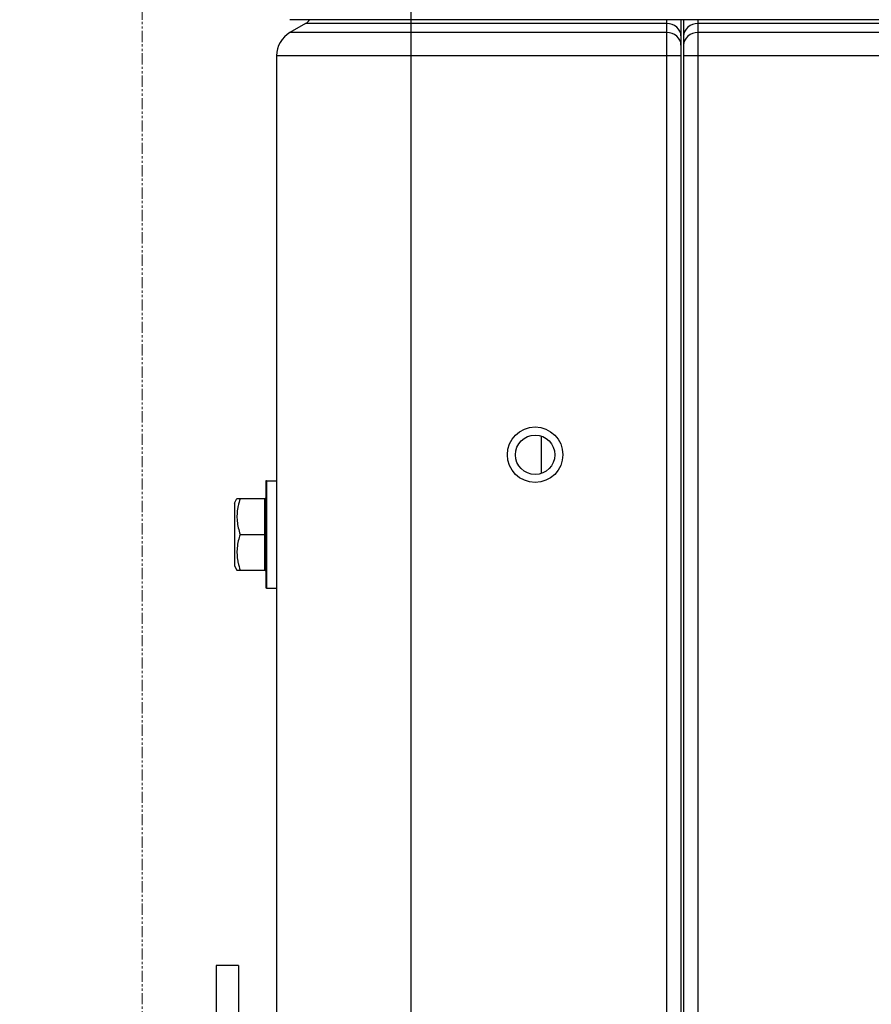
# Model space of a CAD drawing. Extents: x -1202 to 2190, y -310 to 2008.
# Drawn here: x -579 to -484, y 735 to 845 of the extents above; entities that cross this region are included whole.
import ezdxf

# ---------------------------------------------------------------- set-up
doc = ezdxf.new("R2010")
doc.units = 0
doc.header["$MEASUREMENT"] = 0
doc.header["$PDMODE"] = 3
doc.header["$PDSIZE"] = -2
doc.linetypes.add('PHANTOM', pattern=[2.5, 1.25, -0.25, 0.25, -0.25, 0.25, -0.25])
doc.layers.get('0').update_dxf_attribs({"linetype": 'CONTINUOUS'})
doc.layers.get('DEFPOINTS').update_dxf_attribs({"linetype": 'CONTINUOUS'})
for name, color, linetype in [('DETAIL', 5, 'CONTINUOUS'), ('OUTLINE', 3, 'CONTINUOUS'), ('SIZE_mm', 30, 'CONTINUOUS')]:
    doc.layers.add(name, color=color, linetype=linetype)
doc.layers.add('SERVICESPACE', color=2, linetype='PHANTOM', lineweight=18)
doc.styles.add('STANDARD_ME08', font='SIMPLEX.shx', dxfattribs={"width": 0.8, "bigfont": 'BIGFONT.shx'})
doc.dimstyles.new('STANDARD_ME', dxfattribs={"dimtxt": 45, "dimasz": 10, "dimexe": 10, "dimexo": 10, "dimgap": 10, "dimtad": 1, "dimdec": 0, "dimdsep": 46, "dimtxsty": 'STANDARD_ME08', "dimblk": 'ORIGIN', "dimcen": 0.09, "dimadec": 0, "dimazin": 0, "dimtfac": 1, "dimtdec": 0, "dimtmove": 0, "dimatfit": 3, "dimldrblk": 'OPEN30', "dimfxl": 1, "dimtolj": 1, "dimtzin": 0, "dimarcsym": 0})

# ---------------------------------------------------------------- blocks, each defined once
blk = doc.blocks.new('_ORIGIN')
at = {"color": 0, "linetype": 'ByBlock'}
blk.add_line((0, 0), (-1, 0), dxfattribs=at)
blk.add_circle((0, 0), 0.5, dxfattribs=at)
blk = doc.blocks.new('*D6')
at = {"layer": 'DEFPOINTS', "color": 0, "transparency": 16777216}
for p in [(-127.87, 1770.39), (-550, 865), (-127.87, 484.5)]:
    blk.add_point(p, dxfattribs=at)
at = {"layer": 'SIZE_mm', "color": 0, "lineweight": -2, "transparency": 16777216}
for p, q in [((-550, 875), (-550, 1780.39)), ((-127.87, 494.5), (-127.87, 1780.39)), ((-540, 1770.39), (-137.87, 1770.39))]:
    blk.add_line(p, q, dxfattribs=at)
at = {"layer": 'SIZE_mm', "color": 0, "lineweight": -2, "transparency": 16777216, "xscale": 10, "yscale": 10, "zscale": 10, "rotation": 180}
blk.add_blockref('_ORIGIN', (-550, 1770.39), dxfattribs=at)
at = {"layer": 'SIZE_mm', "color": 0, "lineweight": -2, "transparency": 16777216, "xscale": 10, "yscale": 10, "zscale": 10}
blk.add_blockref('_ORIGIN', (-127.87, 1770.39), dxfattribs=at)
at = {"layer": 'SIZE_mm', "color": 0, "transparency": 16777216, "insert": (-338.94, 1802.89), "char_height": 45, "attachment_point": 5, "style": 'STANDARD_ME08'}
blk.add_mtext('\\A1;422', dxfattribs=at)
blk = doc.blocks.new('_Open30')
at = {"color": 0, "linetype": 'ByBlock', "lineweight": -2}
for p, q in [((-1, 0.268), (0, 0)), ((0, 0), (-1, -0.268)), ((0, 0), (-1, 0))]:
    blk.add_line(p, q, dxfattribs=at)
blk = doc.blocks.new('*D11')
at = {"layer": 'DEFPOINTS', "color": 0, "transparency": 16777216}
for p in [(-1065, 870), (-545, 870), (-317.5, 0)]:
    blk.add_point(p, dxfattribs=at)
at = {"layer": 'SIZE_mm', "color": 0, "lineweight": -2, "transparency": 16777216}
for p, q in [((-555, 870), (-1075, 870)), ((-1065, 10), (-1065, 860)), ((-327.5, 0), (-1075, 0))]:
    blk.add_line(p, q, dxfattribs=at)
at = {"layer": 'SIZE_mm', "color": 0, "lineweight": -2, "transparency": 16777216, "xscale": 10, "yscale": 10, "zscale": 10}
for p, rotation in [((-1065, 870), 90), ((-1065, 0), 270)]:
    blk.add_blockref('_ORIGIN', p, dxfattribs=dict(at, rotation=rotation))
at = {"layer": 'SIZE_mm', "color": 0, "transparency": 16777216, "insert": (-1097.5, 435), "char_height": 45, "attachment_point": 5, "rotation": 90, "style": 'STANDARD_ME08'}
blk.add_mtext('\\A1;870', dxfattribs=at)

msp = doc.modelspace()

# ---------------------------------------------------------------- linework, layer by layer
at = {"layer": 'DETAIL'}
for p, q in [((-535, 869.28), (-535, 845)), ((548.5, 845), (-548.5, 845)), ((-535, 845), (-535, 844.57)), ((-506.4, 845), (-506.4, 844.57)), ((-504.8, 845), (-504.8, 843.18)), ((-504.5, 845), (-504.5, 843.18)), ((-502.9, 845), (-502.9, 844.57)), ((-546.75, 844.57), (-548.5, 843.56)), ((-506.4, 844.57), (-546.75, 844.57)), ((-535, 844.57), (-535, 27.6)), ((-506.4, 844.57), (-506.4, 28.4)), ((-502.9, 844.57), (-502.9, 28.4)), ((242.1, 844.57), (-502.9, 844.57)), ((-506.4, 843.56), (-548.5, 843.56)), ((-504.8, 843.18), (-504.8, 28.4)), ((-504.5, 843.18), (-504.5, 28.4)), ((242.1, 843.56), (-502.9, 843.56)), ((-550, 840.96), (-550, 27.6)), ((-504.8, 840.96), (-550, 840.96)), ((243.7, 840.96), (-504.5, 840.96)), ((-520.4, 794.32), (-520.4, 798.48)), ((-551.21, 793.4), (-551.21, 781.6)), ((-551.11, 793.5), (-551.11, 781.5)), ((-551.11, 793.5), (-550.01, 793.5)), ((-554.71, 791), (-554.43, 791.5)), ((-554.71, 791), (-554.71, 784)), ((-554.43, 791.5), (-551.31, 791.5)), ((-551.31, 783.5), (-551.31, 791.5)), ((-554.07, 787.5), (-551.21, 787.5)), ((-554.71, 784), (-554.43, 783.5)), ((-554.43, 783.5), (-551.31, 783.5)), ((-551.11, 781.5), (-550.01, 781.5)), ((-556.75, 739.35), (-556.75, 730.6)), ((-554.25, 739.35), (-556.75, 739.35)), ((-554.25, 739.35), (-554.25, 730.6))]:
    msp.add_line(p, q, dxfattribs=at)
for radius in [3.1, 2.2]:
    msp.add_circle((-521.1, 796.4), radius, dxfattribs=at)
for centre, radius, start, end in [((-547.5, 845.87), 1.5, 300, 324.715), ((-547, 840.96), 3, 120, 180), ((-551.11, 793.4), 0.1, 90, 180), ((-551.31, 791.6), 0.1, 270, 0), ((-548.16, 789.36), 6.28, 167.9826, 169.4431), ((-548.16, 785.64), 6.28, 190.5533, 192.0176), ((-551.31, 783.4), 0.1, 0, 90), ((-551.11, 781.6), 0.1, 180, 270)]:
    msp.add_arc(centre, radius, start, end, dxfattribs=at)
for points, knots in [([(-504.8, 843.18), (-504.8, 843.54), (-505.2, 844.32), (-506, 844.57), (-506.4, 844.57)], [0, 0, 0, 0, 0.474682, 1, 1, 1, 1]), ([(-502.9, 844.57), (-503.3, 844.57), (-504.1, 844.32), (-504.5, 843.54), (-504.5, 843.18)], [0, 0, 0, 0, 0.525319, 1, 1, 1, 1]), ([(-504.8, 842.17), (-504.8, 842.53), (-505.2, 843.31), (-506, 843.56), (-506.4, 843.56)], [0, 0, 0, 0, 0.474682, 1, 1, 1, 1]), ([(-502.9, 843.56), (-503.3, 843.56), (-504.1, 843.31), (-504.5, 842.53), (-504.5, 842.17)], [0, 0, 0, 0, 0.525319, 1, 1, 1, 1]), ([(-554.33, 790.51), (-554.42, 790.01), (-554.48, 788.98), (-554.23, 787.98), (-554.07, 787.5)], [0, 0, 0, 0, 0.498419, 1, 1, 1, 1]), ([(-554.07, 787.5), (-554.23, 787.02), (-554.48, 786.02), (-554.42, 784.99), (-554.33, 784.49)], [0, 0, 0, 0, 0.501581, 1, 1, 1, 1])]:
    msp.add_open_spline(points, degree=3, knots=knots, dxfattribs=at)
for points in [[(-554.07, 791.5), (-554.16, 791.23), (-554.24, 790.95), (-554.3, 790.67)], [(-554.3, 784.33), (-554.24, 784.05), (-554.16, 783.77), (-554.07, 783.5)]]:
    msp.add_open_spline(points, degree=3, dxfattribs=at)
at = {"layer": 'OUTLINE'}
for p, q in [((-546.28, 845), (-548.5, 845)), ((-546.75, 844.57), (-548.5, 843.56)), ((-550, 840.96), (-550, 27.6))]:
    msp.add_line(p, q, dxfattribs=at)
for centre, radius, start, end in [((-547.5, 845.87), 1.5, 300, 324.7356), ((-547, 840.96), 3, 120, 180)]:
    msp.add_arc(centre, radius, start, end, dxfattribs=at)
at = {"layer": 'SERVICESPACE'}
msp.add_line((-565, 0), (-565, 1570.39), dxfattribs=at)

# ---------------------------------------------------------------- dimensions: what is measured, and where the dimension line sits
at = {"layer": 'SIZE_mm'}
dim = msp.add_linear_dim(base=(-127.87, 1770.39), p1=(-550, 865), p2=(-127.87, 484.5), dimstyle='STANDARD_ME', dxfattribs=at)
dim.commit()
dim.dimension.update_dxf_attribs({"geometry": '*D6', "text_midpoint": (-338.94, 1802.89)})
dim = msp.add_linear_dim(base=(-1065, 870), p1=(-317.5, 0), p2=(-545, 870), angle=90, dimstyle='STANDARD_ME', dxfattribs=at)
dim.commit()
dim.dimension.update_dxf_attribs({"geometry": '*D11', "text_midpoint": (-1065, 435), "dimtype": 160})

doc.saveas('drawing.dxf')
